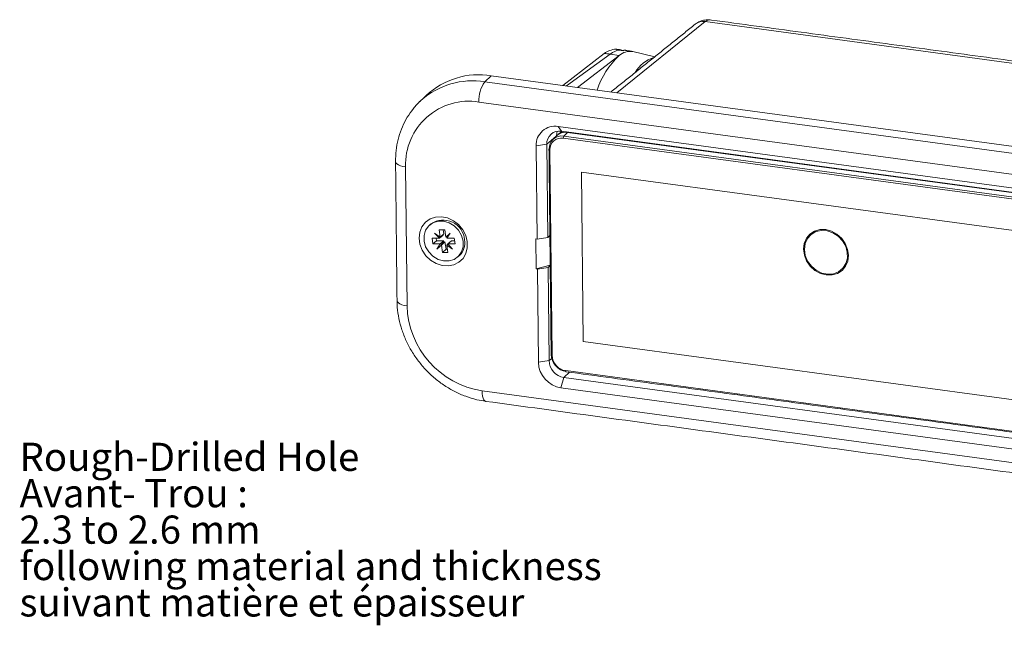
# Model space of a CAD drawing. Units: millimetres. Extents: x 5 to 415, y -4 to 291.
# Drawn here: x 216 to 339, y 91 to 167 of the extents above; entities that cross this region are included whole.
import ezdxf

# ---------------------------------------------------------------- set-up
doc = ezdxf.new("R2010")
doc.units = ezdxf.units.MM
doc.layers.add('NOTES', color=5, linetype='Continuous')
doc.styles.add('SLDTEXTSTYLE0', font='TXT', dxfattribs={"width": 0.75})

# ---------------------------------------------------------------- blocks, each defined once
blk = doc.blocks.new('SW_NOTE_2')
at = {"layer": 'NOTES', "color": 0, "char_height": 3.5, "attachment_point": 1, "style": 'SLDTEXTSTYLE0'}
for s, insert in [('Rough-Drilled Hole', (0.5004523904331981, 1.740814055516085)), ('Avant- Trou : ', (0.5004523904331981, -2.784880474941173)), ('2.3 to 2.6 mm', (0.5004523904331981, -7.310575005398431)), ('following material and thickness', (0.5004523904331981, -11.83626953585569)), ('suivant matière et épaisseur', (0.5004523904331981, -16.36196406631295))]:
    blk.add_mtext(s, dxfattribs=dict(at, insert=insert))

msp = doc.modelspace()

# ---------------------------------------------------------------- linework, layer by layer
at = {"color": 7, "linetype": 'Continuous', "lineweight": 15}
for p, q in [((301.3661190026617, 166.3872897887121), (290.3668128197594, 157.5496986370155)), ((391.1273424234572, 154.2409723192085), (301.3661190026617, 166.3872897887121)), ((283.644002007201, 158.459416567596), (288.8035127029092, 162.4422058952229)), ((284.0987603703531, 158.3978795336715), (289.5373573905119, 162.3559326108456)), ((285.4842032344519, 158.2104040490258), (290.6458017075506, 162.1662231439306)), ((289.5373573905119, 162.3559326108456), (290.6458017075506, 162.1662231439306)), ((274.7354095614468, 159.6649102978373), (273.9333937630684, 158.917874108933)), ((385.9312959573624, 144.6180951365062), (274.7354095614468, 159.6649102978373)), ((273.9333937630684, 158.917874108933), (385.129280158984, 143.8710589476019)), ((265.8810842595552, 156.4771074034082), (266.0215950172281, 156.6079906507389)), ((384.4103922051199, 141.347102679487), (273.2145058092042, 156.3939178408181)), ((283.0731786434608, 153.368286217187), (374.5873931472994, 140.9847573394115)), ((283.0731786434608, 153.368286217187), (283.4657082877121, 152.7568846018175)), ((282.8174891000741, 152.1417325952955), (281.648406733139, 151.1533636712861)), ((374.9799227915507, 140.373355724042), (283.4657082877121, 152.7568846018175)), ((284.2382810992364, 152.6194612070892), (283.7696844204029, 152.1604968020598)), ((283.7696844204029, 152.1604968020598), (374.8994430364801, 139.8289917613913)), ((284.2667458900861, 152.648489722017), (284.2366908110129, 152.6243414260733)), ((375.2998429846577, 140.3018494420953), (284.2366908110129, 152.6243414260733)), ((284.2382810992364, 152.6194612070892), (375.3250852964849, 140.2937686764103)), ((280.3227958204145, 150.9414482427018), (281.648406733139, 151.1533636712861)), ((280.4447884127342, 139.3556803814919), (280.3227958204145, 150.9414482427018)), ((281.648406733139, 151.1533636712861), (281.7703993254588, 139.5675958100761)), ((283.6977580410264, 151.9080678145926), (283.6977956250165, 151.9081011752483)), ((374.8275166571035, 139.5765627739241), (283.6977580410264, 151.9080678145926)), ((374.8275542410937, 139.5765961345798), (283.6977956250165, 151.9081011752483)), ((282.047779685174, 150.4521868014083), (282.3168038906816, 124.902668303687)), ((264.0804480502009, 148.3343568062787), (264.2624531274521, 131.0491386262477)), ((285.9632498756181, 147.6828854408975), (286.1850457479516, 126.6186926029046)), ((372.6446649656961, 135.9533217577672), (285.9632498756181, 147.6828854408975)), ((285.9632878650086, 147.6828803002457), (286.1850833319417, 126.6187259635603)), ((267.6953256350851, 140.1041874325119), (268.3959488675068, 139.5902188112443)), ((268.2848534174107, 139.457086649934), (267.6953256350851, 140.1041874325119)), ((268.2663987981406, 140.5174496770858), (268.954356125374, 140.5164559822797)), ((268.3959488675068, 139.5902188112443), (268.2663987981406, 140.5174496770858)), ((268.7358612992597, 139.8574145187702), (268.2848534174107, 139.457086649934)), ((268.8469567493558, 139.9905466800805), (268.3959488675068, 139.5902188112443)), ((268.7358612992597, 139.8574145187702), (268.7184731148654, 139.8765008249062)), ((268.8469567493558, 139.9905466800805), (268.7734416815333, 140.5167172975329)), ((268.954356125374, 140.5164559822797), (269.0839061947454, 139.5892251164)), ((269.0839061947454, 139.5892251164), (269.6411628001002, 140.1013768391686)), ((269.5349140765944, 139.9895529852362), (269.0839061947454, 139.5892251164)), ((269.6411628001002, 140.1013768391686), (269.2322556999795, 139.4557182093488)), ((269.5349140765944, 139.9895529852362), (269.6196831479921, 140.0674607669235)), ((282.0359229288064, 139.7920755264437), (281.7703993254588, 139.5675958100761)), ((267.3826399042284, 139.4583898192537), (268.2848534174107, 139.457086649934)), ((267.4814246355203, 138.7513562192261), (267.3826399042284, 139.4583898192537)), ((267.9324325173693, 139.1516840880623), (267.4814246355203, 138.7513562192261)), ((268.3836381487034, 138.7500530499065), (267.4814246355203, 138.7513562192261)), ((267.9324325173693, 139.1516840880623), (267.889682787621, 139.4576574397008)), ((268.8346460305523, 139.1503809187427), (267.9324325173693, 139.1516840880623)), ((267.974731048582, 138.1043944200867), (268.3836381487034, 138.7500530499065)), ((268.5319876539368, 138.6165461428553), (267.974731048582, 138.1043944200867)), ((268.8346460305523, 139.1503809187427), (268.3836381487034, 138.7500530499065)), ((268.4472185825395, 138.5386383611683), (268.8346460305523, 139.1503809187427)), ((268.9829955357858, 139.0168740116915), (268.5319876539368, 138.6165461428553)), ((268.6615377233082, 137.6893152769756), (268.5319876539368, 138.6165461428553)), ((269.1125456051573, 138.0896431458118), (268.9829955357858, 139.0168740116915)), ((269.3484286156442, 138.729598303209), (269.2199449811702, 138.6155524480492)), ((269.2199449811702, 138.6155524480492), (269.3494950505415, 137.6883215821695)), ((269.9205682135971, 138.1015838267433), (269.2199449811702, 138.6155524480492)), ((269.2322556999795, 139.4557182093488), (270.134469213162, 139.4544150400292)), ((269.7820483131205, 139.1490124781575), (269.3310404312716, 138.7486846093212)), ((269.3310404312716, 138.7486846093212), (269.9205682135971, 138.1015838267433)), ((270.2332539444538, 138.7473814400016), (269.3310404312716, 138.7486846093212)), ((270.1772189429101, 139.1484416883906), (269.7820483131205, 139.1490124781575)), ((270.134469213162, 139.4544150400292), (270.2332539444538, 138.7473814400016)), ((280.4447884127342, 139.3556803814919), (280.2902158374272, 139.3765968474245)), ((280.2902158374272, 139.3765968474245), (280.3295682865626, 135.6392523760665)), ((281.7703993254588, 139.5675958100761), (280.4447884127342, 139.3556803814919)), ((269.1125456051573, 138.0896431458118), (268.6615377233082, 137.6893152769756)), ((269.3494950505415, 137.6883215821695), (268.6615377233082, 137.6893152769756)), ((269.2934600489979, 138.0893818305586), (269.1125456051573, 138.0896431458118)), ((280.3295682865626, 135.6392523760665), (282.0745619706669, 136.1224841122173)), ((282.0752753779418, 136.0547310550856), (281.8097517745942, 135.8302513387181)), ((280.4841408618695, 135.6183359101338), (280.3295682865626, 135.6392523760665)), ((280.4841408618695, 135.6183359101338), (281.8097517745942, 135.8302513387181)), ((280.6061334541893, 124.0325680489239), (280.4841408618695, 135.6183359101338)), ((281.8097517745942, 135.8302513387181), (281.9317443669138, 124.2444834775082)), ((286.1850457479516, 126.6186926029046), (286.1850833319417, 126.6187259635603)), ((286.1850457479516, 126.6186926029046), (372.8664608380294, 114.8891289197743)), ((286.1850833319417, 126.6187259635603), (372.8664604326291, 114.8891674210818)), ((280.6061334541893, 124.0325680489239), (281.9317443669138, 124.2444834775082)), ((281.9317443669138, 124.2444834775082), (282.2664682563, 124.5274666955856)), ((284.4964332739647, 122.8036806323741), (283.7880488194058, 122.1438571921343)), ((284.0021940565441, 122.9954515867477), (375.1319526726213, 110.6639465460792)), ((283.4155449509387, 120.8533893163721), (283.7880488194058, 122.1438571921343)), ((283.7880488194058, 122.1438571921343), (375.3022633232444, 109.7603283143587)), ((273.5925458931183, 120.4910439762966), (384.7884322890339, 105.4442288149655)), ((374.9297594547773, 108.4698604385966), (283.4155449509387, 120.8533893163721))]:
    msp.add_line(p, q, dxfattribs=at)
at = {"color": 7, "linetype": 'Continuous', "lineweight": 15, "flags": 128}
for points in [[(282.9491189266633, 152.7519053840693), (282.8873214125746, 152.5217399798841), (282.8566869601048, 152.1748713610812)], [(281.9363751361225, 150.5428512318551), (281.926004422389, 150.5294455602326), (281.9229963356328, 150.5168356859596)], [(281.9229963356328, 150.5168356859596), (281.9230368126733, 150.515645114928), (281.9275838382537, 150.501968556227), (281.9394746088773, 150.488929888402), (281.9582622353056, 150.4770191419579), (281.9832406246934, 150.4666839568816), (282.0134710175807, 150.4583127590483), (282.0478172691641, 150.4522201620641)], [(264.0804480502009, 148.3343568062787), (263.7369855343664, 148.3952827761214), (263.4346816054937, 148.478994754454), (263.1848977116161, 148.5823466052171), (262.9970214473323, 148.7014540696582), (262.8781137410969, 148.8318407479082), (262.8326434852932, 148.9686063349176), (262.8322369921567, 148.9806809955094)], [(265.7588076776308, 139.4770428845107), (265.8454696470184, 140.2194097770641), (266.1159134186439, 140.8895251784537), (266.5531460157134, 141.4452832734981), (267.1296945061239, 141.8517637371504), (267.8093322278261, 142.0834259069487), (268.5493550432327, 142.1257135967707), (269.303264597238, 141.9759697155417), (270.0236899798786, 141.6436032220388), (270.6653642148239, 141.1494979254072), (271.1879685499797, 140.5247002786264), (271.5586658329636, 139.8084686156887), (271.7541637901567, 139.0458064060922), (271.7621785659173, 138.2846345213414), (271.582206562408, 137.5727801903494), (271.2255560825001, 136.9549718387496), (270.714636787515, 136.4700286374132), (270.0815516157861, 136.1484213511765), (269.3660796369777, 136.0103577486226), (268.6131765868403, 136.0645128736624), (267.8701501329975, 136.307483960621), (267.1836873602045, 136.7240042425196), (266.5969212491095, 137.2879022181922), (266.1467204724472, 137.9637461039555), (265.861372800738, 138.709070142887), (265.7588076776308, 139.4770428845107)], [(271.2387294805656, 139.099374574646), (271.2386014654872, 138.3956966405659), (271.0415562751443, 137.7493109525646), (270.6635573389855, 137.2125838348805), (270.1352278827723, 136.8289977265491), (269.4993700169508, 136.6296284927931), (268.8074971642176, 136.6306278432369), (268.1156607483748, 136.8319148164508), (267.4799092413242, 137.2171823389649), (266.9517474492075, 137.7552183273792), (266.5739638993227, 138.4024343057356), (266.3771643681164, 139.1063966846093), (266.3772923831948, 139.8100746186895), (266.5743375735378, 140.4564603066907), (266.9523365096965, 140.9931874243748), (267.4806659659097, 141.3767735327062), (268.1165238317311, 141.5761427664622), (268.8083966844644, 141.5751434160184), (269.5002331003073, 141.3738564428045), (270.1359846073578, 140.9885889202904), (270.6641463994745, 140.4505529318761), (271.0419299493593, 139.8033369535197), (271.2387294805656, 139.099374574646)], [(313.5990523208404, 138.0912341299396), (313.6865715662158, 138.8074516518247), (313.9585191440883, 139.4490965665702), (314.3963622764404, 139.9724418336046), (314.9702626773724, 140.3418223378482), (315.641109982976, 140.5320654083673), (316.363187058002, 140.5302062942973), (317.0872855430761, 140.3363716911898), (317.7640593230698, 139.9637711069198), (318.3473873832981, 139.4377966555537), (318.7975168804517, 138.7942926267382), (319.0837722331736, 138.0771127565964), (319.1866456122353, 137.3351316680827), (319.0991263668599, 136.6189141461976), (318.8271787889874, 135.9772692314521), (318.3893356566353, 135.4539239644178), (317.8154352557033, 135.084543460174), (317.1445879500996, 134.894300389655), (316.4225108750736, 134.896159503725), (315.6984123899996, 135.0899941068325), (315.0216386100059, 135.4625946911025), (314.4383105497776, 135.9885691424686), (313.988181052624, 136.6320731712841), (313.7019256999021, 137.3492530414259), (313.5990523208404, 138.0912341299396)], [(313.7077480823824, 138.0765256269027), (313.815010240629, 137.3325976473327), (314.1134589043487, 136.6168959348179), (314.5809595014654, 135.9825008112583), (315.1828396513637, 135.4764624608035), (315.8744606567442, 135.1363114329355), (316.6045281515933, 134.9872751733037), (317.3188963696548, 135.0404070194895), (317.964583888212, 135.2917664255235), (318.4937030178375, 135.7227112141528), (318.8670114132458, 136.3012801818459), (319.056822498522, 136.984563515046), (319.0490588537988, 137.721885214743), (318.8442962730891, 138.4585615034925), (318.4577210602778, 139.1399564710279), (317.918003730435, 139.7155341697816), (317.2651726488727, 140.1426066349298), (316.5476453104071, 140.389499855459), (315.8186374352627, 140.4379028906638), (315.1322162025501, 140.2842259088524), (314.5392903349313, 139.9398664287401), (314.0838344315522, 139.4303640176272), (313.7996275731945, 138.7935061385274), (313.7077480823824, 138.0765256269027)], [(264.2624531274521, 131.0491386262477), (263.9189906116176, 131.1100645960904), (263.6166866827449, 131.1937765744231), (263.3669027888673, 131.2971284251861), (263.1790265245835, 131.4162358896272), (263.0601188183481, 131.5466225678773), (263.0146485625444, 131.6833881548866), (263.0142437921393, 131.6952938652027)], [(282.1920205411404, 124.9673171882382), (282.1920610181809, 124.9661266172066), (282.1966080437613, 124.9524500585057), (282.2084988143849, 124.9394113906807), (282.2272864408133, 124.9275006442366), (282.252264830201, 124.9171654591603), (282.2824952230883, 124.908794261327), (282.3168414746717, 124.9027016643427)], [(284.0505804315268, 122.8640125882293), (284.0495353566371, 122.8641764686033), (284.0365832552881, 122.8703022251688), (284.0251651499341, 122.8836402853074), (284.015710165698, 122.9036893664928), (284.0085736479847, 122.9296959667945), (284.0040238075828, 122.9606826836398), (284.0022316405341, 122.9954849474035)], [(274.0760338030439, 119.1763203845556), (274.0655830541469, 119.1779591882949), (273.9360620406576, 119.2392167539503), (273.8218809871178, 119.3725973553357), (273.7273311447561, 119.5730881671897), (273.6559659676232, 119.8331541702073), (273.6104675636042, 120.1430213386605), (273.5925458931183, 120.4910439762966)]]:
    msp.add_lwpolyline(points, dxfattribs=at)
at = {"color": 7, "linetype": 'Continuous', "lineweight": 15}
for centre, radius, start, end in [((301.1102456962926, 164.801089413383), 1.606705567179814, 80.83643709433295, 128.048421626195), ((298.0179815432812, 154.4266720264141), 10.68876452313384, 133.607394551314, 161.1335165368308), ((292.0090389655713, 160.6567836221844), 2.033918260763032, 79.99201358523541, 132.0864973682799), ((296.1859132776272, 158.0549426937692), 4.06767909016519, 107.1491096173436, 150.4124203858058), ((273.1995041345824, 150.1837916847534), 9.604718404806986, 80.79823757624389, 132.9273305601512), ((272.4402880100999, 149.3273866796943), 9.70601946834707, 81.1508816718918, 131.3998989016543), ((277.1259434398514, 156.6441964133119), 3.919436656241865, 144.5421994084571, 183.6611560250661), ((271.9481284632014, 148.6234445463462), 7.872989699127625, 80.7437120409339, 182.1043126370113), ((282.6863632759929, 151.0347213764262), 2.3654071519602, 80.5881419323827, 182.2598827455613), ((283.2101219879644, 151.2149934231508), 1.562930824914933, 80.58814193238594, 182.2598827455613), ((284.088939388081, 151.9331290324977), 0.3919436656239948, 144.542199408443, 183.6611560250705), ((268.7530701630678, 139.0377869330341), 2.68331670068708, 4.882646835473613, 124.4100223041529), ((269.2815035172831, 138.8912298436499), 2.177667789755677, 312.5829073598519, 9.914517518497624), ((275.2737348357647, 131.3782020696054), 11.01619751137273, 181.711729605638, 261.2217526478871), ((283.9289682610359, 124.138011986043), 3.324507418771573, 181.8175642899597, 261.1159179635665), ((284.1272906775849, 124.3141550262254), 2.196651480549851, 181.8175642899614, 261.115917963563)]:
    msp.add_arc(centre, radius, start, end, dxfattribs=at)
for centre, major_axis, ratio, start_param, end_param in [((303.6041181511067, 161.9503286944713), (-2.024133069064362, 4.569376170103823), 0.4253666312083634, 6.027250519262467, 6.400666368097974), ((283.7911830138116, 150.2926925322209), (-1.335314345598078, 1.489600560272748), 0.8643334450790447, 5.491153750819017, 7.061645491118752), ((283.7159774495133, 150.2259378600924), (-1.195264347894295, 1.346594759984555), 0.8642892171508748, 5.495391836381497, 7.065883576681244), ((283.7160150335034, 150.2259712207482), (-1.195264347894295, 1.346594759984555), 0.8642892171508748, 5.495391836381497, 6.283189898895396), ((284.2569345982207, 150.7553081432954), (-1.328071497660403, 1.496216399982842), 0.8642892171508763, 5.495391836381498, 6.393444865284936), ((284.2585248864441, 150.7504279243113), (-1.328071497660346, 1.496216399982814), 0.8642892171509133, 5.495391836381501, 6.325614096301294), ((284.060196430074, 124.7441987007337), (-1.327700378746329, 1.495731164773289), 0.8660033606170592, 0.7829821696414047, 2.353473909941126), ((283.9849908657757, 124.6774440286053), (-1.194914680604484, 1.346171950000127), 0.8648158723364666, 0.7829920951671104, 2.353483835466834)]:
    msp.add_ellipse(centre, major_axis=major_axis, ratio=ratio, start_param=start_param, end_param=end_param, dxfattribs=at)
for points, degree in [([(300.1199893263084, 166.0663542478395), (289.6421644543072, 157.6477566710429)], 1), ([(391.5643917202502, 154.487813749992), (302.137954303692, 166.5888286162463)], 1), ([(289.5373573905152, 162.3559326108452), (289.9123619296522, 162.6288500313884), (290.2863056017207, 162.7973945532131), (290.6494998667636, 162.857205799791)], 3), ([(290.9022530387192, 162.8813387237022), (290.2789745423109, 162.9538778528781)], 1), ([(290.6494998659076, 162.857205799651), (291.2309936693521, 162.7764622530382)], 1), ([(292.2757941667321, 162.6773192928222), (291.2444838425144, 162.8562967616595)], 1), ([(295.0923280975369, 162.0267890561562), (292.362504360853, 162.6597528445649)], 1), ([(266.6580164526321, 157.2165404036065), (265.8810842595552, 156.4771074034082)], 1), ([(282.8767976986519, 152.1966110199206), (282.4076833265495, 151.7371395631047)], 1), ([(283.5420975246339, 152.7465477560444), (282.9849092292144, 152.2988647597221)], 1), ([(282.5207453415655, 151.5725612372278), (282.5207077575755, 151.5725278765721)], 1), ([(281.9229963356328, 150.5168356859596), (282.1920205411404, 124.9673171882382)], 1), ([(262.8322387148881, 148.9805120452337), (263.0142437921393, 131.6952938652027)], 1), ([(267.2366975057291, 141.2515625495457), (267.0487775549587, 141.0847592708639)], 1), ([(270.5671162937233, 137.1210119883914), (270.7550362444937, 137.2878152670732)], 1), ([(284.0505804315268, 122.8640125882293), (375.1803390476039, 110.5325075475609)], 1), ([(274.0760338030439, 119.1763203845556), (385.2719201989595, 104.1295052232245)], 1)]:
    msp.add_open_spline(points, degree=degree, dxfattribs=at)
for points, knots in [([(302.1559066718577, 166.5695279526323), (302.0331881842346, 166.5894444123438), (301.7057168381273, 166.6425910082459), (301.1569023989085, 166.5780738746334), (300.5812085050575, 166.3914922914102), (300.2637534891635, 166.1677012880321), (300.1199893263084, 166.0663542478395)], [0, 0, 0, 0, 0.1765444618988948, 0.4711046697658514, 0.7604819877393405, 1, 1, 1, 1]), ([(288.8035127029092, 162.4422058952229), (289.0184645879025, 162.5666391849396), (289.5274802244023, 162.8613027565984), (290.2792788215946, 163.0207399817342), (290.7794547493644, 162.8746571832189), (291.0111426979121, 162.8069897445698)], [0, 0, 0, 0, 0.2818029062589971, 0.667321832052827, 1, 1, 1, 1]), ([(288.8035127029092, 162.4422058952229), (288.8623842196577, 162.4352847617632), (288.9212557357258, 162.4283636276996), (288.9801272511139, 162.421442493032), (289.1658706376798, 162.3996058716448), (289.3516140174763, 162.3777692442468), (289.5373573905118, 162.3559326108456)], [0.00100821145307977, 0.00100821145307977, 0.00100821145307977, 0.00100821145307977, 0.001198840657348086, 0.001198840657348086, 0.001198840657348086, 0.00180028795738343, 0.00180028795738343, 0.00180028795738343, 0.00180028795738343]), ([(266.0339122007011, 156.6105505756509), (266.0076309385222, 156.5894954110275), (265.6383060386166, 156.293611731086), (265.040083860828, 155.5936060971559), (264.2672680787604, 154.5200275203296), (263.6586067505448, 153.3294756325473), (263.2056896210498, 152.0587056634534), (262.9212198694082, 150.7209710083032), (262.8317301778197, 149.682851753628), (262.8321529436794, 149.0989705203941), (262.8322387148881, 148.9805120452337)], [0, 0, 0, 0, 0.01206127526346138, 0.1694944957008858, 0.3268016743573446, 0.4842407431970914, 0.6420656006699746, 0.8004593760214671, 0.95951697587858, 1, 1, 1, 1]), ([(263.0142437921393, 131.6952938652027), (263.0227537637823, 131.4266296423831), (263.0461766103843, 130.6871582149168), (263.2247386074163, 129.4711211584777), (263.5938786094541, 128.0693031501747), (264.1303194368638, 126.703100244715), (264.8230875832667, 125.393679784211), (265.6626048224174, 124.161431035633), (266.6359697036754, 123.0257177512897), (267.7285337560767, 122.0043588446042), (268.9237541857283, 121.1138926346848), (270.2034264603162, 120.3676659400915), (271.5480012249539, 119.7819330872886), (272.8471486807245, 119.3795849130073), (273.6968131507612, 119.2390456187255), (274.0760338030439, 119.1763203845556)], [0, 0, 0, 0, 0.04575145635258787, 0.1259263119690991, 0.2062723599543701, 0.2868364160894945, 0.3675687839049619, 0.4484286892210554, 0.5293851971673763, 0.6104148390660538, 0.691491376285312, 0.7725888092067345, 0.8536719417755416, 0.9346911355670415, 1, 1, 1, 1])]:
    msp.add_open_spline(points, degree=3, knots=knots, dxfattribs=at)

# ---------------------------------------------------------------- block references
at = {"layer": 'NOTES'}
msp.add_blockref('SW_NOTE_2', (215.5377661659067, 112.2926278924463), dxfattribs=at)

doc.saveas('drawing.dxf')
